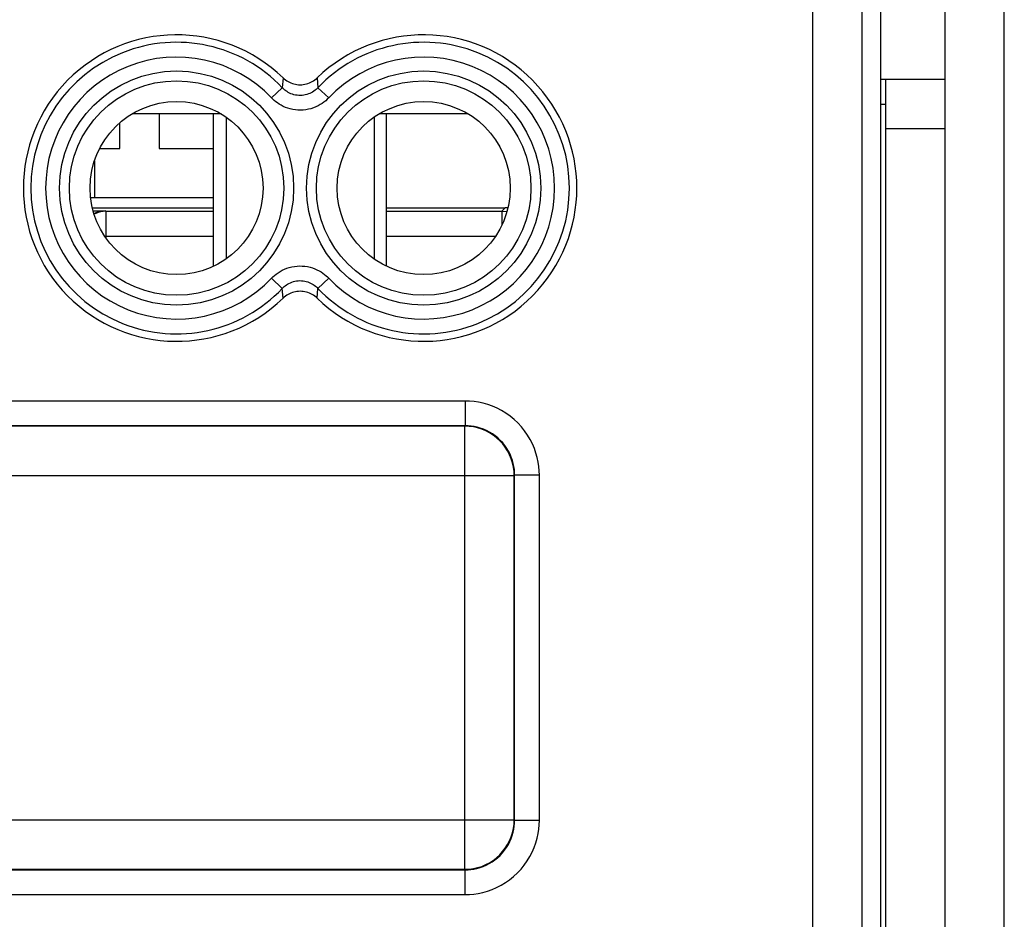
# Model space of a CAD drawing. Units: millimetres. Extents: x -22.4 to 27.4, y -25.1 to 25.1.
# Drawn here: x 7.5 to 27.4, y -5.5 to 12.7 of the extents above; entities that cross this region are included whole.
import ezdxf

# ---------------------------------------------------------------- set-up
doc = ezdxf.new("R2010")
doc.units = ezdxf.units.MM
doc.header["$LTSCALE"] = 16.335
for name, color, linetype in [('ASSI', 7, 'CONTINUOUS'), ('COPERCHIO', 7, 'CONTINUOUS'), ('DRAFT', 7, 'CONTINUOUS'), ('OTTURATORE', 7, 'CONTINUOUS'), ('PREMONTATO_FASE', 7, 'CONTINUOUS'), ('RACCORDO', 7, 'CONTINUOUS')]:
    doc.layers.add(name, color=color, linetype=linetype)

msp = doc.modelspace()

# ---------------------------------------------------------------- linework, layer by layer
at = {"layer": 'ASSI', "color": 253, "linetype": 'CONTINUOUS'}
for p, q in [((23.566, 17.963), (23.566, -17.963)), ((24.566, 17.963), (24.566, -17.963)), ((12.854, 11.529), (12.839, 11.33)), ((13.546, 11.529), (13.561, 11.33)), ((12.622, 11.125), (12.839, 11.33)), ((13.778, 11.125), (13.561, 11.33)), ((12.622, 7.475), (12.839, 7.27)), ((13.778, 7.475), (13.561, 7.27)), ((12.854, 7.071), (12.839, 7.27)), ((13.546, 7.071), (13.561, 7.27)), ((16.542, 4.991), (-11.442, 4.991)), ((16.542, 4.991), (16.542, 4.491)), ((16.542, 4.491), (-11.442, 4.491)), ((16.532, 4.482), (-11.432, 4.482)), ((16.542, 4.491), (16.532, 4.482)), ((16.532, -4.482), (16.532, 4.482)), ((-12.432, 3.482), (17.532, 3.482)), ((17.541, 3.492), (17.532, 3.482)), ((17.532, -3.482), (17.532, 3.482)), ((18.041, 3.492), (17.541, 3.492)), ((17.541, -3.492), (17.541, 3.492)), ((18.041, -3.492), (18.041, 3.492)), ((-12.432, -3.482), (17.532, -3.482)), ((17.541, -3.492), (17.532, -3.482)), ((18.041, -3.492), (17.541, -3.492)), ((-11.442, -4.491), (16.542, -4.491)), ((-11.432, -4.482), (16.532, -4.482)), ((16.542, -4.491), (16.532, -4.482)), ((16.542, -4.991), (16.542, -4.491)), ((-11.442, -4.991), (16.542, -4.991))]:
    msp.add_line(p, q, dxfattribs=at)
at = {"layer": 'ASSI', "color": 7, "linetype": 'CONTINUOUS'}
msp.add_line((24.95, -18.122), (24.95, 18.122), dxfattribs=at)
for points in [[(12.854, 11.529), (12.878, 11.508), (12.903, 11.488), (12.929, 11.47), (12.956, 11.453), (12.984, 11.439), (13.013, 11.426), (13.043, 11.415), (13.074, 11.406), (13.105, 11.399), (13.136, 11.393), (13.168, 11.39), (13.2, 11.389), (13.232, 11.39), (13.264, 11.393), (13.295, 11.399), (13.326, 11.406), (13.357, 11.415), (13.387, 11.426), (13.416, 11.439), (13.444, 11.453), (13.471, 11.47), (13.497, 11.488), (13.522, 11.508), (13.546, 11.529)], [(13.546, 7.071), (13.522, 7.092), (13.497, 7.112), (13.471, 7.13), (13.444, 7.147), (13.416, 7.161), (13.387, 7.174), (13.357, 7.185), (13.326, 7.194), (13.295, 7.201), (13.264, 7.207), (13.232, 7.21), (13.2, 7.211), (13.168, 7.21), (13.136, 7.207), (13.105, 7.201), (13.074, 7.194), (13.043, 7.185), (13.013, 7.174), (12.984, 7.161), (12.956, 7.147), (12.929, 7.13), (12.903, 7.112), (12.878, 7.092), (12.854, 7.071)]]:
    msp.add_lwpolyline(points, dxfattribs=at)
at = {"layer": 'ASSI', "color": 253, "linetype": 'CONTINUOUS'}
for points in [[(13.561, 11.33), (13.543, 11.312), (13.524, 11.294), (13.502, 11.277), (13.479, 11.26), (13.453, 11.243), (13.426, 11.228), (13.398, 11.215), (13.368, 11.203), (13.337, 11.193), (13.305, 11.185), (13.272, 11.179), (13.239, 11.175), (13.206, 11.173), (13.172, 11.174), (13.139, 11.177), (13.107, 11.182), (13.075, 11.189), (13.045, 11.198), (13.015, 11.209), (12.987, 11.222), (12.961, 11.235), (12.936, 11.25), (12.913, 11.266), (12.892, 11.282), (12.872, 11.298), (12.855, 11.314), (12.839, 11.33)], [(13.778, 11.125), (13.749, 11.095), (13.718, 11.067), (13.683, 11.039), (13.646, 11.013), (13.605, 10.987), (13.562, 10.963), (13.516, 10.942), (13.468, 10.922), (13.419, 10.906), (13.368, 10.894), (13.315, 10.884), (13.262, 10.878), (13.209, 10.876), (13.156, 10.877), (13.103, 10.882), (13.051, 10.89), (13, 10.901), (12.951, 10.916), (12.904, 10.933), (12.859, 10.953), (12.817, 10.974), (12.777, 10.997), (12.741, 11.022), (12.706, 11.047), (12.675, 11.073), (12.647, 11.098), (12.622, 11.125)], [(12.622, 7.475), (12.651, 7.505), (12.682, 7.533), (12.717, 7.561), (12.754, 7.587), (12.795, 7.613), (12.838, 7.637), (12.884, 7.658), (12.932, 7.678), (12.981, 7.694), (13.032, 7.706), (13.085, 7.716), (13.138, 7.722), (13.191, 7.724), (13.244, 7.723), (13.297, 7.718), (13.349, 7.71), (13.4, 7.699), (13.449, 7.684), (13.496, 7.667), (13.541, 7.647), (13.583, 7.626), (13.623, 7.603), (13.659, 7.578), (13.694, 7.553), (13.725, 7.527), (13.753, 7.502), (13.778, 7.475)], [(12.839, 7.27), (12.857, 7.288), (12.876, 7.306), (12.898, 7.323), (12.921, 7.34), (12.947, 7.357), (12.974, 7.372), (13.002, 7.385), (13.032, 7.397), (13.063, 7.407), (13.095, 7.415), (13.128, 7.421), (13.161, 7.425), (13.194, 7.427), (13.228, 7.426), (13.261, 7.423), (13.293, 7.418), (13.325, 7.411), (13.355, 7.402), (13.385, 7.391), (13.413, 7.378), (13.439, 7.365), (13.464, 7.35), (13.487, 7.334), (13.508, 7.318), (13.528, 7.302), (13.545, 7.286), (13.561, 7.27)], [(18.041, 3.492), (18.04, 3.578), (18.032, 3.665), (18.018, 3.755), (17.998, 3.846), (17.973, 3.94), (17.94, 4.033), (17.901, 4.125), (17.855, 4.216), (17.802, 4.304), (17.743, 4.389), (17.677, 4.471), (17.606, 4.548), (17.53, 4.62), (17.448, 4.686), (17.363, 4.746), (17.275, 4.8), (17.184, 4.847), (17.091, 4.887), (16.998, 4.92), (16.903, 4.947), (16.81, 4.967), (16.719, 4.981), (16.63, 4.989), (16.542, 4.991)], [(17.532, 3.482), (17.528, 3.569), (17.517, 3.655), (17.499, 3.739), (17.472, 3.823), (17.439, 3.903), (17.399, 3.981), (17.352, 4.055), (17.299, 4.124), (17.24, 4.188), (17.176, 4.247), (17.107, 4.301), (17.033, 4.348), (16.956, 4.388), (16.875, 4.422), (16.792, 4.448), (16.706, 4.467), (16.62, 4.478), (16.532, 4.482)], [(17.541, 3.492), (17.54, 3.549), (17.535, 3.607), (17.526, 3.668), (17.513, 3.729), (17.496, 3.791), (17.474, 3.853), (17.448, 3.914), (17.417, 3.975), (17.382, 4.034), (17.342, 4.09), (17.299, 4.145), (17.251, 4.196), (17.2, 4.244), (17.146, 4.288), (17.09, 4.328), (17.031, 4.364), (16.97, 4.395), (16.908, 4.422), (16.846, 4.444), (16.783, 4.462), (16.721, 4.475), (16.66, 4.484), (16.6, 4.49), (16.542, 4.491)], [(16.532, -4.482), (16.62, -4.478), (16.706, -4.467), (16.791, -4.448), (16.874, -4.422), (16.955, -4.388), (17.032, -4.348), (17.106, -4.301), (17.175, -4.248), (17.239, -4.189), (17.298, -4.125), (17.351, -4.056), (17.398, -3.982), (17.438, -3.905), (17.472, -3.824), (17.498, -3.741), (17.517, -3.656), (17.528, -3.57), (17.532, -3.482)], [(16.542, -4.491), (16.599, -4.49), (16.657, -4.485), (16.718, -4.476), (16.779, -4.463), (16.841, -4.446), (16.903, -4.424), (16.964, -4.398), (17.025, -4.367), (17.084, -4.332), (17.14, -4.292), (17.195, -4.249), (17.246, -4.201), (17.294, -4.15), (17.338, -4.096), (17.378, -4.04), (17.414, -3.981), (17.445, -3.92), (17.472, -3.858), (17.494, -3.796), (17.512, -3.733), (17.525, -3.671), (17.534, -3.61), (17.54, -3.55), (17.541, -3.492)], [(16.542, -4.991), (16.628, -4.99), (16.715, -4.982), (16.805, -4.968), (16.896, -4.948), (16.99, -4.923), (17.083, -4.89), (17.175, -4.851), (17.266, -4.805), (17.354, -4.752), (17.439, -4.693), (17.521, -4.627), (17.598, -4.556), (17.67, -4.48), (17.736, -4.398), (17.796, -4.313), (17.85, -4.225), (17.897, -4.134), (17.937, -4.041), (17.97, -3.948), (17.997, -3.853), (18.017, -3.76), (18.031, -3.669), (18.039, -3.58), (18.041, -3.492)]]:
    msp.add_lwpolyline(points, dxfattribs=at)
for centre, radius in [((10.7, 9.3), 2.369), ((15.7, 9.3), 2.369), ((10.7, 9.3), 2.17), ((15.7, 9.3), 2.17)]:
    msp.add_circle(centre, radius, dxfattribs=at)
at = {"layer": 'ASSI', "color": 7, "linetype": 'CONTINUOUS'}
for centre in [(10.7, 9.3), (15.7, 9.3)]:
    msp.add_circle(centre, 1.75, dxfattribs=at)
for centre, start, end in [((10.7, 9.3), 45.9878, 314.0122), ((15.7, 9.3), 225.9878, 134.0122)]:
    msp.add_arc(centre, 3.1, start, end, dxfattribs=at)
at = {"layer": 'ASSI', "color": 253, "linetype": 'CONTINUOUS'}
for centre, radius, start, end in [((10.7, 9.3), 2.949, 43.5102, 316.4898), ((15.7, 9.3), 2.949, 223.5102, 136.4898), ((10.7, 9.3), 2.65, 43.5102, 316.4898), ((15.7, 9.3), 2.65, 223.5102, 136.4898)]:
    msp.add_arc(centre, radius, start, end, dxfattribs=at)
at = {"layer": 'COPERCHIO', "color": 7, "linetype": 'CONTINUOUS'}
for p, q in [((27.45, -23.75), (27.45, 23.75)), ((26.25, -14.2), (26.25, 14.2)), ((24.95, 11.5), (26.25, 11.5)), ((25.05, -11.5), (25.05, 11.5)), ((10.35, 10.8), (10.35, 10.1)), ((9.55, 10.1), (9.55, 10.617)), ((9.145, 10.1), (9.55, 10.1)), ((10.35, 10.1), (11.45, 10.1)), ((11.45, 9.1), (8.963, 9.1))]:
    msp.add_line(p, q, dxfattribs=at)
at = {"layer": 'COPERCHIO', "color": 253, "linetype": 'CONTINUOUS'}
for p, q in [((24.95, 11), (25.05, 11)), ((26.25, 10.5), (25.05, 10.5)), ((9.04, 9.851), (9.04, 9.1))]:
    msp.add_line(p, q, dxfattribs=at)
at = {"layer": 'DRAFT', "color": 7, "linetype": 'CONTINUOUS'}
for centre in [(10.7, 9.3), (15.7, 9.3)]:
    msp.add_circle(centre, 1.75, dxfattribs=at)
at = {"layer": 'OTTURATORE', "color": 7, "linetype": 'CONTINUOUS'}
for p, q in [((8.997, 8.9), (11.45, 8.9)), ((9.268, 8.83), (11.45, 8.83)), ((14.95, 8.9), (17.35, 8.9)), ((14.95, 8.83), (17.28, 8.83))]:
    msp.add_line(p, q, dxfattribs=at)
at = {"layer": 'OTTURATORE', "color": 253, "linetype": 'CONTINUOUS'}
for p, q in [((9.012, 8.841), (9.105, 8.84)), ((9.255, 8.836), (9.268, 8.83)), ((9.268, 8.83), (9.268, 8.296)), ((17.28, 8.83), (17.35, 8.9)), ((17.28, 8.83), (17.384, 8.827)), ((17.28, 8.83), (17.28, 8.549)), ((9.244, 8.33), (11.45, 8.33)), ((14.95, 8.33), (17.156, 8.33))]:
    msp.add_line(p, q, dxfattribs=at)
for points in [[(9.255, 8.836), (9.203, 8.834), (9.151, 8.825), (9.101, 8.812), (9.052, 8.793), (9.029, 8.781)], [(9.268, 8.83), (9.215, 8.827), (9.163, 8.819), (9.113, 8.806), (9.064, 8.787), (9.033, 8.771)], [(9.105, 8.84), (9.175, 8.839), (9.203, 8.839), (9.225, 8.838), (9.24, 8.838), (9.251, 8.837), (9.255, 8.836)]]:
    msp.add_lwpolyline(points, dxfattribs=at)
at = {"layer": 'OTTURATORE', "color": 7, "linetype": 'CONTINUOUS'}
msp.add_arc((17.35, 5.9), 3, 88.9868, 90, dxfattribs=at)
msp.add_ellipse((17.35, 5.9), major_axis=(2.121, 2.121), ratio=0.999924, start_param=0.767789, end_param=0.78536, dxfattribs=at)
at = {"layer": 'PREMONTATO_FASE', "color": 7, "linetype": 'CONTINUOUS'}
for p, q in [((11.6, 10.8), (9.8, 10.8)), ((11.45, 7.719), (11.45, 10.8)), ((16.6, 10.8), (14.8, 10.8)), ((14.95, 7.719), (14.95, 10.8)), ((11.7, 10.735), (11.7, 7.865)), ((14.7, 10.735), (14.7, 7.865))]:
    msp.add_line(p, q, dxfattribs=at)
at = {"layer": 'RACCORDO', "color": 253, "linetype": 'CONTINUOUS'}
for p, q in [((23.566, 17.963), (23.566, -17.963)), ((24.566, 17.963), (24.566, -17.963)), ((12.854, 11.529), (12.839, 11.33)), ((13.546, 11.529), (13.561, 11.33)), ((12.622, 11.125), (12.839, 11.33)), ((13.778, 11.125), (13.561, 11.33)), ((12.622, 7.475), (12.839, 7.27)), ((13.778, 7.475), (13.561, 7.27)), ((12.854, 7.071), (12.839, 7.27)), ((13.546, 7.071), (13.561, 7.27)), ((16.542, 4.991), (-11.442, 4.991)), ((16.542, 4.991), (16.542, 4.491)), ((16.542, 4.491), (-11.442, 4.491)), ((16.532, 4.482), (-11.432, 4.482)), ((16.542, 4.491), (16.532, 4.482)), ((16.532, -4.482), (16.532, 4.482)), ((-12.432, 3.482), (17.532, 3.482)), ((17.541, 3.492), (17.532, 3.482)), ((17.532, -3.482), (17.532, 3.482)), ((18.041, 3.492), (17.541, 3.492)), ((17.541, -3.492), (17.541, 3.492)), ((18.041, -3.492), (18.041, 3.492)), ((-12.432, -3.482), (17.532, -3.482)), ((17.541, -3.492), (17.532, -3.482)), ((18.041, -3.492), (17.541, -3.492)), ((-11.442, -4.491), (16.542, -4.491)), ((-11.432, -4.482), (16.532, -4.482)), ((16.542, -4.491), (16.532, -4.482)), ((16.542, -4.991), (16.542, -4.491)), ((-11.442, -4.991), (16.542, -4.991))]:
    msp.add_line(p, q, dxfattribs=at)
at = {"layer": 'RACCORDO', "color": 7, "linetype": 'CONTINUOUS'}
msp.add_line((24.95, -18.122), (24.95, 18.122), dxfattribs=at)
for points in [[(12.854, 11.529), (12.878, 11.508), (12.903, 11.488), (12.929, 11.47), (12.956, 11.453), (12.984, 11.439), (13.013, 11.426), (13.043, 11.415), (13.074, 11.406), (13.105, 11.399), (13.136, 11.393), (13.168, 11.39), (13.2, 11.389), (13.232, 11.39), (13.264, 11.393), (13.295, 11.399), (13.326, 11.406), (13.357, 11.415), (13.387, 11.426), (13.416, 11.439), (13.444, 11.453), (13.471, 11.47), (13.497, 11.488), (13.522, 11.508), (13.546, 11.529)], [(13.546, 7.071), (13.522, 7.092), (13.497, 7.112), (13.471, 7.13), (13.444, 7.147), (13.416, 7.161), (13.387, 7.174), (13.357, 7.185), (13.326, 7.194), (13.295, 7.201), (13.264, 7.207), (13.232, 7.21), (13.2, 7.211), (13.168, 7.21), (13.136, 7.207), (13.105, 7.201), (13.074, 7.194), (13.043, 7.185), (13.013, 7.174), (12.984, 7.161), (12.956, 7.147), (12.929, 7.13), (12.903, 7.112), (12.878, 7.092), (12.854, 7.071)]]:
    msp.add_lwpolyline(points, dxfattribs=at)
at = {"layer": 'RACCORDO', "color": 253, "linetype": 'CONTINUOUS'}
for points in [[(13.561, 11.33), (13.543, 11.312), (13.524, 11.294), (13.502, 11.277), (13.479, 11.26), (13.453, 11.243), (13.426, 11.228), (13.398, 11.215), (13.368, 11.203), (13.337, 11.193), (13.305, 11.185), (13.272, 11.179), (13.239, 11.175), (13.206, 11.173), (13.172, 11.174), (13.139, 11.177), (13.107, 11.182), (13.075, 11.189), (13.045, 11.198), (13.015, 11.209), (12.987, 11.222), (12.961, 11.235), (12.936, 11.25), (12.913, 11.266), (12.892, 11.282), (12.872, 11.298), (12.855, 11.314), (12.839, 11.33)], [(13.778, 11.125), (13.749, 11.095), (13.718, 11.067), (13.683, 11.039), (13.646, 11.013), (13.605, 10.987), (13.562, 10.963), (13.516, 10.942), (13.468, 10.922), (13.419, 10.906), (13.368, 10.894), (13.315, 10.884), (13.262, 10.878), (13.209, 10.876), (13.156, 10.877), (13.103, 10.882), (13.051, 10.89), (13, 10.901), (12.951, 10.916), (12.904, 10.933), (12.859, 10.953), (12.817, 10.974), (12.777, 10.997), (12.741, 11.022), (12.706, 11.047), (12.675, 11.073), (12.647, 11.098), (12.622, 11.125)], [(12.622, 7.475), (12.651, 7.505), (12.682, 7.533), (12.717, 7.561), (12.754, 7.587), (12.795, 7.613), (12.838, 7.637), (12.884, 7.658), (12.932, 7.678), (12.981, 7.694), (13.032, 7.706), (13.085, 7.716), (13.138, 7.722), (13.191, 7.724), (13.244, 7.723), (13.297, 7.718), (13.349, 7.71), (13.4, 7.699), (13.449, 7.684), (13.496, 7.667), (13.541, 7.647), (13.583, 7.626), (13.623, 7.603), (13.659, 7.578), (13.694, 7.553), (13.725, 7.527), (13.753, 7.502), (13.778, 7.475)], [(12.839, 7.27), (12.857, 7.288), (12.876, 7.306), (12.898, 7.323), (12.921, 7.34), (12.947, 7.357), (12.974, 7.372), (13.002, 7.385), (13.032, 7.397), (13.063, 7.407), (13.095, 7.415), (13.128, 7.421), (13.161, 7.425), (13.194, 7.427), (13.228, 7.426), (13.261, 7.423), (13.293, 7.418), (13.325, 7.411), (13.355, 7.402), (13.385, 7.391), (13.413, 7.378), (13.439, 7.365), (13.464, 7.35), (13.487, 7.334), (13.508, 7.318), (13.528, 7.302), (13.545, 7.286), (13.561, 7.27)], [(18.041, 3.492), (18.04, 3.578), (18.032, 3.665), (18.018, 3.755), (17.998, 3.846), (17.973, 3.94), (17.94, 4.033), (17.901, 4.125), (17.855, 4.216), (17.802, 4.304), (17.743, 4.389), (17.677, 4.471), (17.606, 4.548), (17.53, 4.62), (17.448, 4.686), (17.363, 4.746), (17.275, 4.8), (17.184, 4.847), (17.091, 4.887), (16.998, 4.92), (16.903, 4.947), (16.81, 4.967), (16.719, 4.981), (16.63, 4.989), (16.542, 4.991)], [(17.532, 3.482), (17.528, 3.569), (17.517, 3.655), (17.499, 3.739), (17.472, 3.823), (17.439, 3.903), (17.399, 3.981), (17.352, 4.055), (17.299, 4.124), (17.24, 4.188), (17.176, 4.247), (17.107, 4.301), (17.033, 4.348), (16.956, 4.388), (16.875, 4.422), (16.792, 4.448), (16.706, 4.467), (16.62, 4.478), (16.532, 4.482)], [(17.541, 3.492), (17.54, 3.549), (17.535, 3.607), (17.526, 3.668), (17.513, 3.729), (17.496, 3.791), (17.474, 3.853), (17.448, 3.914), (17.417, 3.975), (17.382, 4.034), (17.342, 4.09), (17.299, 4.145), (17.251, 4.196), (17.2, 4.244), (17.146, 4.288), (17.09, 4.328), (17.031, 4.364), (16.97, 4.395), (16.908, 4.422), (16.846, 4.444), (16.783, 4.462), (16.721, 4.475), (16.66, 4.484), (16.6, 4.49), (16.542, 4.491)], [(16.532, -4.482), (16.62, -4.478), (16.706, -4.467), (16.791, -4.448), (16.874, -4.422), (16.955, -4.388), (17.032, -4.348), (17.106, -4.301), (17.175, -4.248), (17.239, -4.189), (17.298, -4.125), (17.351, -4.056), (17.398, -3.982), (17.438, -3.905), (17.472, -3.824), (17.498, -3.741), (17.517, -3.656), (17.528, -3.57), (17.532, -3.482)], [(16.542, -4.491), (16.599, -4.49), (16.657, -4.485), (16.718, -4.476), (16.779, -4.463), (16.841, -4.446), (16.903, -4.424), (16.964, -4.398), (17.025, -4.367), (17.084, -4.332), (17.14, -4.292), (17.195, -4.249), (17.246, -4.201), (17.294, -4.15), (17.338, -4.096), (17.378, -4.04), (17.414, -3.981), (17.445, -3.92), (17.472, -3.858), (17.494, -3.796), (17.512, -3.733), (17.525, -3.671), (17.534, -3.61), (17.54, -3.55), (17.541, -3.492)], [(16.542, -4.991), (16.628, -4.99), (16.715, -4.982), (16.805, -4.968), (16.896, -4.948), (16.99, -4.923), (17.083, -4.89), (17.175, -4.851), (17.266, -4.805), (17.354, -4.752), (17.439, -4.693), (17.521, -4.627), (17.598, -4.556), (17.67, -4.48), (17.736, -4.398), (17.796, -4.313), (17.85, -4.225), (17.897, -4.134), (17.937, -4.041), (17.97, -3.948), (17.997, -3.853), (18.017, -3.76), (18.031, -3.669), (18.039, -3.58), (18.041, -3.492)]]:
    msp.add_lwpolyline(points, dxfattribs=at)
for centre, radius in [((10.7, 9.3), 2.369), ((15.7, 9.3), 2.369), ((10.7, 9.3), 2.17), ((15.7, 9.3), 2.17)]:
    msp.add_circle(centre, radius, dxfattribs=at)
at = {"layer": 'RACCORDO', "color": 7, "linetype": 'CONTINUOUS'}
for centre, start, end in [((10.7, 9.3), 45.9878, 314.0122), ((15.7, 9.3), 225.9878, 134.0122)]:
    msp.add_arc(centre, 3.1, start, end, dxfattribs=at)
at = {"layer": 'RACCORDO', "color": 253, "linetype": 'CONTINUOUS'}
for centre, radius, start, end in [((10.7, 9.3), 2.949, 43.5102, 316.4898), ((15.7, 9.3), 2.949, 223.5102, 136.4898), ((10.7, 9.3), 2.65, 43.5102, 316.4898), ((15.7, 9.3), 2.65, 223.5102, 136.4898)]:
    msp.add_arc(centre, radius, start, end, dxfattribs=at)

doc.saveas('drawing.dxf')
